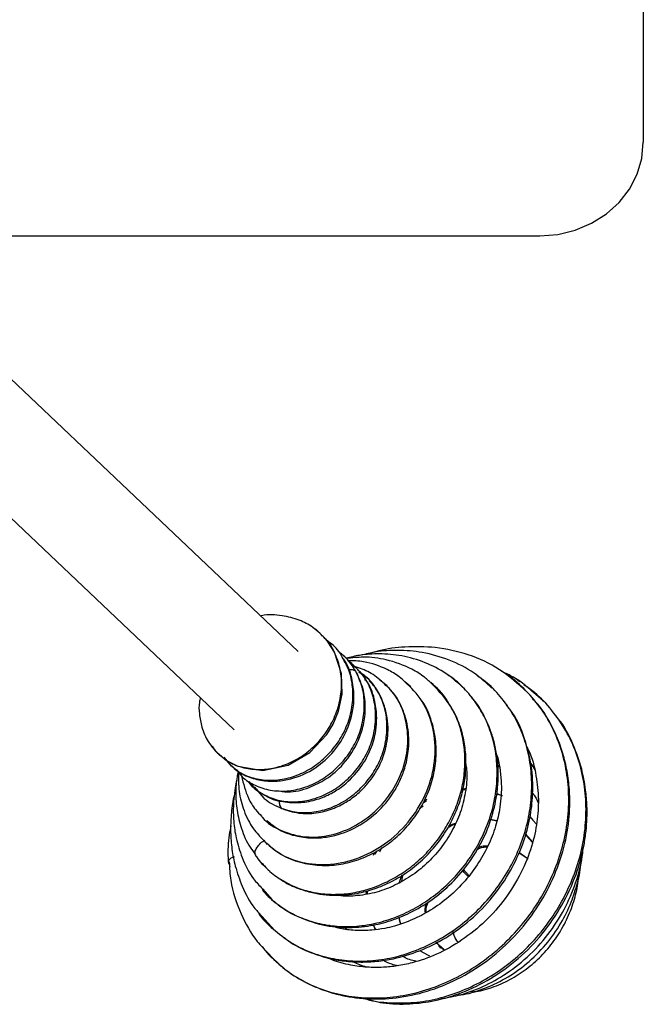
# Paper-space layout 'LEG' of a CAD drawing. Units: inches. Extents: x 3 to 128, y 6 to 68.
# Drawn here: x 125 to 128, y 23 to 28 of the extents above; entities that cross this region are included whole.
import ezdxf

# ---------------------------------------------------------------- set-up
doc = ezdxf.new("R2010")
doc.units = ezdxf.units.IN
doc.header["$MEASUREMENT"] = 0

psp = doc.layouts.new('LEG')

# ---------------------------------------------------------------- linework, layer by layer
at = {"color": 7, "linetype": 'Continuous', "lineweight": 25, "ltscale": 20}
for p, q in [((127.6729071, 27.9611421), (127.6729071, 27.0406117)), ((102.2004667, 26.5767526), (127.161096, 26.5767526)), ((125.9626371, 24.5181736), (124.3373925, 26.0604872)), ((123.9932135, 25.6978024), (125.6465611, 24.1288192)), ((126.1296588, 24.5516531), (126.1021897, 24.5748532)), ((126.2391861, 24.4467314), (126.2181104, 24.463382)), ((126.2452754, 24.4400282), (126.2344029, 24.4535167)), ((126.310778, 24.3810478), (126.2644214, 24.4153721)), ((126.4032793, 24.3483849), (126.383295, 24.3634796)), ((126.521399, 24.3427905), (126.4921742, 24.3680145)), ((127.0654249, 24.3462483), (127.0539842, 24.3583593)), ((127.1775901, 24.2730613), (127.1301023, 24.3124297)), ((125.5954953, 23.9935425), (125.6316357, 23.9496885)), ((126.9514305, 23.9543806), (126.9628086, 23.9481549)), ((125.6582971, 23.9319139), (125.6800145, 23.9057864)), ((125.6588815, 23.9298441), (125.6796662, 23.9055271)), ((125.7191945, 23.8736081), (125.7436322, 23.8433341)), ((125.7266417, 23.8595517), (125.7384687, 23.8509771)), ((125.7446351, 23.8465067), (125.7938766, 23.7907424)), ((126.7750558, 23.8332611), (126.7969781, 23.8331203)), ((126.9457628, 23.8125649), (126.9729656, 23.8050792)), ((126.5817119, 23.7687602), (126.5985574, 23.7789869)), ((125.8904281, 23.737381), (125.8811725, 23.7407613)), ((126.5827582, 23.7522669), (126.5644738, 23.7386564)), ((126.9157164, 23.6847235), (126.946737, 23.6780696)), ((127.1110858, 23.7009142), (127.1261365, 23.6826913)), ((127.1261365, 23.6826913), (127.1434, 23.6617887)), ((127.0878732, 23.6142058), (127.1236611, 23.5730528)), ((125.792289, 23.582085), (125.81036, 23.561559)), ((127.0941052, 23.6070392), (127.1044635, 23.598501)), ((126.345306, 23.5132757), (126.3550459, 23.532131)), ((126.3778492, 23.5459421), (126.3665086, 23.5234836)), ((127.0571158, 23.5238461), (127.0959608, 23.4947396)), ((125.6217762, 23.4640432), (125.6238754, 23.4510968)), ((125.7856795, 23.3427149), (125.8341589, 23.2878575)), ((126.3059597, 23.3328942), (126.3026831, 23.3138219)), ((126.3040651, 23.3140847), (126.3033133, 23.3321996)), ((125.7670857, 23.2246836), (125.8468543, 23.1362341)), ((126.6557136, 23.0696611), (126.649847, 23.0780187)), ((125.8134361, 23.0247218), (125.8596965, 22.9747912)), ((126.6157198, 23.0080102), (126.5801885, 23.0268971)), ((126.6854819, 23.0391712), (126.6582691, 23.0602358)), ((126.6703115, 23.0488628), (126.6636301, 23.058382))]:
    psp.add_line(p, q, dxfattribs=at)
at = {"color": 8, "linetype": 'Continuous', "lineweight": 25, "ltscale": 20}
for p, q in [((126.9517005, 23.9498492), (126.9632029, 23.9453941)), ((126.7803196, 23.8371084), (126.7970765, 23.840023)), ((126.9463443, 23.8156332), (126.972952, 23.8030047)), ((126.5883662, 23.7803796), (126.6018788, 23.7868997)), ((126.7103148, 23.6549611), (126.7425432, 23.668019)), ((126.9166001, 23.6870796), (126.947398, 23.6809572)), ((127.0924216, 23.6065429), (127.1232944, 23.5714043)), ((126.3368983, 23.5092278), (126.3412709, 23.5224569)), ((127.0563879, 23.5222739), (127.1031738, 23.4905379)), ((125.7548901, 23.5025093), (125.7592842, 23.4975673)), ((126.4630737, 23.3720608), (126.4788813, 23.4108085)), ((126.3020917, 23.3165851), (126.3024332, 23.3319685)), ((126.4716407, 23.1684018), (126.464052, 23.2019071)), ((126.686442, 23.0397074), (126.6452266, 23.0757166))]:
    psp.add_line(p, q, dxfattribs=at)
at = {"color": 7, "linetype": 'Continuous', "lineweight": 25, "ltscale": 20, "flags": 128}
for points in [[(127.161096, 26.5767526), (127.249971, 26.5837996), (127.3361458, 26.6047269), (127.4170016, 26.6388975), (127.4900818, 26.6852753), (127.553166, 26.7424489), (127.6043374, 26.8086816), (127.6420411, 26.8819624), (127.6651315, 26.9600633), (127.6729071, 27.0406117)], [(125.5652455, 24.0135276), (125.6079121, 23.9783879), (125.6642939, 23.9495031), (125.7883453, 23.9285312), (125.9128882, 23.9540169), (126.021783, 24.0171978), (126.1052583, 24.1061061), (126.136243, 24.1570774), (126.1634498, 24.2224184), (126.1812457, 24.3063519), (126.1786507, 24.4062671), (126.1437159, 24.5138816), (126.1105709, 24.5659371), (126.0821047, 24.5962182), (126.0821047, 24.5962182)]]:
    psp.add_lwpolyline(points, dxfattribs=at)
at = {"color": 7, "linetype": 'Continuous', "lineweight": 25, "ltscale": 20}
for points, knots in [([(126.0697645, 24.6081696), (126.0587262, 24.6181213), (126.0287599, 24.6451377), (125.9661483, 24.6770678), (125.8808612, 24.6976181), (125.8140049, 24.7034768), (125.7795281, 24.693465), (125.7782967, 24.6931074)], [0, 0, 0, 0, 0.143278576, 0.388967197, 0.670731128, 0.988239334, 1, 1, 1, 1]), ([(126.0812772, 24.5957829), (126.0688662, 24.6104243), (126.0561998, 24.6253671), (126.0390066, 24.6342666), (126.0386599, 24.6344461)], [0, 0, 0, 0, 0.979832466, 1, 1, 1, 1]), ([(126.1763151, 24.4987001), (126.1761327, 24.4990586), (126.1632989, 24.5242896), (126.1391016, 24.5500874), (126.1107004, 24.5679731), (126.1056927, 24.5711267)], [0, 0, 0, 0, 0.011733396, 0.825747295, 1, 1, 1, 1]), ([(127.0963974, 24.3181144), (127.0527609, 24.3570798), (126.9661808, 24.4343921), (126.8093457, 24.5058849), (126.650077, 24.5415605), (126.4998981, 24.5427149), (126.3981288, 24.5318006), (126.3488918, 24.5164982), (126.3417827, 24.5142888)], [0, 0, 0, 0, 0.21697159, 0.430498383, 0.637260157, 0.819189035, 0.973893381, 1, 1, 1, 1]), ([(125.6343571, 23.9505121), (125.6486507, 23.9382304), (125.6824462, 23.9091918), (125.7480732, 23.8843718), (125.8214283, 23.8726984), (125.9134074, 23.8788874), (126.0188479, 23.9159926), (126.1220855, 23.9958668), (126.1971414, 24.0996343), (126.2338549, 24.204147), (126.2427401, 24.3020528), (126.2300171, 24.3892216), (126.2094412, 24.4553119), (126.1852659, 24.4836562), (126.1820979, 24.4873705)], [0, 0, 0, 0, 0.056822186, 0.134349342, 0.207270631, 0.275577917, 0.399250537, 0.514840794, 0.624690085, 0.738917846, 0.810516499, 0.892849503, 0.98595881, 1, 1, 1, 1]), ([(126.2484394, 24.4196934), (126.2339027, 24.4437685), (126.2129892, 24.4784047), (126.1808948, 24.502114), (126.1711088, 24.5093432)], [0, 0, 0, 0, 0.695086661, 1, 1, 1, 1]), ([(126.2444668, 24.4248243), (126.2348222, 24.4408896), (126.2153396, 24.4733425), (126.1866912, 24.4978165), (126.1722248, 24.5101751)], [0, 0, 0, 0, 0.49503382, 1, 1, 1, 1]), ([(126.7871867, 24.3323163), (126.7580918, 24.3587107), (126.6992579, 24.4120838), (126.5924645, 24.4658835), (126.4806648, 24.4986341), (126.3706908, 24.5084222), (126.2777525, 24.5025776), (126.2233376, 24.4894957), (126.2012275, 24.4841802)], [0, 0, 0, 0, 0.186367582, 0.376860705, 0.569831343, 0.744808041, 0.896309105, 1, 1, 1, 1]), ([(126.6292435, 24.3549801), (126.6161217, 24.3671206), (126.5847429, 24.3961527), (126.5098301, 24.4417175), (126.4078987, 24.478799), (126.2967624, 24.4935866), (126.2300657, 24.4858924), (126.2023172, 24.4826913)], [0, 0, 0, 0, 0.117792732, 0.281684244, 0.574686407, 0.823052718, 1, 1, 1, 1]), ([(126.9229796, 24.3367221), (126.8944911, 24.3624026), (126.8304946, 24.4200913), (126.7134895, 24.4787172), (126.5852976, 24.5154682), (126.4613706, 24.5256902), (126.3588785, 24.5204675), (126.2989422, 24.505142), (126.2753591, 24.4991119)], [0, 0, 0, 0, 0.164386974, 0.369278713, 0.570242091, 0.744885367, 0.899620149, 1, 1, 1, 1]), ([(126.2389229, 24.4460626), (126.2322402, 24.4540382), (126.2236105, 24.4643376), (126.2117751, 24.4705818), (126.2091048, 24.4719906)], [0, 0, 0, 0, 0.774383857, 1, 1, 1, 1]), ([(126.4921742, 24.3680145), (126.483057, 24.3763164), (126.4567465, 24.4002741), (126.389777, 24.437609), (126.3042754, 24.4690655), (126.2364946, 24.4715488), (126.2106335, 24.4724963)], [0, 0, 0, 0, 0.121852704, 0.351644491, 0.752626073, 1, 1, 1, 1]), ([(126.383295, 24.3634796), (126.3620262, 24.3819895), (126.3207903, 24.4178763), (126.2685083, 24.4345428), (126.2431926, 24.442613)], [0, 0, 0, 0, 0.515785135, 1, 1, 1, 1]), ([(125.854582, 23.829855), (125.8737196, 23.8262896), (125.9268003, 23.8164006), (126.0136286, 23.8393389), (126.1079141, 23.8855687), (126.1967943, 23.9627693), (126.2579242, 24.0587468), (126.2894506, 24.1553237), (126.2988698, 24.2393745), (126.2903944, 24.3288673), (126.2659693, 24.3834479), (126.2533387, 24.4116726)], [0, 0, 0, 0, 0.072055021, 0.199854119, 0.308451217, 0.437648961, 0.595280951, 0.685358278, 0.782790342, 0.887676906, 1, 1, 1, 1]), ([(127.0607644, 24.3679641), (127.0525712, 24.3743374), (127.028033, 24.3934252), (126.9990141, 24.4058752), (126.9796845, 24.4141682)], [0, 0, 0, 0, 0.3338978954, 1, 1, 1, 1]), ([(127.1301023, 24.3124297), (127.1066203, 24.3342278), (127.0637482, 24.3740256), (127.0108515, 24.3988221), (126.9869276, 24.410037)], [0, 0, 0, 0, 0.547723943, 1, 1, 1, 1]), ([(125.8002861, 23.8061598), (125.802995, 23.8041336), (125.8304869, 23.7835712), (125.8956862, 23.7700351), (125.9835485, 23.7666354), (126.0642309, 23.7850952), (126.1324614, 23.8157435), (126.2041185, 23.8642475), (126.2723989, 23.9355798), (126.3169496, 24.0162976), (126.338503, 24.0799023), (126.3494668, 24.1315703), (126.3544656, 24.1959108), (126.3439554, 24.276405), (126.3245491, 24.3437295), (126.2984925, 24.3743287), (126.2936452, 24.3800211)], [0, 0, 0, 0, 0.011054188, 0.112183643, 0.204024319, 0.286675519, 0.360201278, 0.424816497, 0.538799514, 0.640999564, 0.687799256, 0.733869492, 0.795631175, 0.876621561, 0.97704755, 1, 1, 1, 1]), ([(125.8899356, 23.7361443), (125.918568, 23.7276789), (125.973652, 23.711393), (126.0609179, 23.7165688), (126.1399433, 23.7386082), (126.2082092, 23.7740127), (126.2643272, 23.8165959), (126.3193888, 23.8738347), (126.3661442, 23.9456716), (126.4012055, 24.0401456), (126.4115086, 24.1273723), (126.4030888, 24.2080658), (126.3826645, 24.2749728), (126.3538024, 24.3328956), (126.3255904, 24.3620734), (126.3148384, 24.3731936)], [0, 0, 0, 0, 0.095294675, 0.183331009, 0.264093343, 0.337676253, 0.404114242, 0.463445521, 0.560837893, 0.642525404, 0.747055384, 0.80925861, 0.87809883, 0.95354165, 1, 1, 1, 1]), ([(126.2804418, 22.8019424), (126.2879104, 22.7994338), (126.3311728, 22.7849023), (126.417311, 22.7757601), (126.5360028, 22.7758537), (126.6570299, 22.7963659), (126.7766484, 22.8352351), (126.8923804, 22.891553), (127.0015425, 22.964028), (127.1013897, 23.0516128), (127.1892519, 23.152609), (127.2634963, 23.2643326), (127.3224164, 23.3843657), (127.3641765, 23.5102654), (127.387204, 23.6392334), (127.3915611, 23.7682776), (127.3771349, 23.8946046), (127.3436687, 24.0152606), (127.2914452, 24.1274617), (127.2214521, 24.2279626), (127.1509652, 24.3045759), (127.0992211, 24.3404871), (127.0810265, 24.3531145)], [0, 0, 0, 0, 0.010851494, 0.062858308, 0.114992976, 0.167249877, 0.219693581, 0.272320697, 0.325080014, 0.377958863, 0.431021617, 0.484272429, 0.53765961, 0.591164818, 0.644850545, 0.698728464, 0.752747867, 0.806883741, 0.861196069, 0.915704348, 0.970359343, 1, 1, 1, 1]), ([(126.7054574, 24.2660718), (126.7033357, 24.2699409), (126.6822618, 24.3083708), (126.6497656, 24.3380468), (126.620541, 24.3647351)], [0, 0, 0, 0, 0.100678496, 1, 1, 1, 1]), ([(125.8081376, 23.6807859), (125.8276194, 23.6645507), (125.8717193, 23.6277999), (125.9540801, 23.6010576), (126.0371423, 23.5913189), (126.1323194, 23.5996852), (126.2411559, 23.6354065), (126.3538342, 23.7135152), (126.4264411, 23.8002335), (126.4688704, 23.8774236), (126.494682, 23.9448737), (126.5126112, 24.0298425), (126.5123607, 24.1152139), (126.4963132, 24.191931), (126.4716624, 24.2536045), (126.4459828, 24.3005962), (126.4246578, 24.3226918), (126.4198001, 24.3277251)], [0, 0, 0, 0, 0.063892408, 0.144629661, 0.212754751, 0.26948194, 0.375795447, 0.478517293, 0.578168073, 0.627000096, 0.676724802, 0.741455365, 0.824404836, 0.872772389, 0.925692311, 0.983072958, 1, 1, 1, 1]), ([(125.8450165, 23.2804128), (125.85151, 23.2744983), (125.8774574, 23.2508646), (125.949725, 23.2073301), (126.0618655, 23.1633688), (126.19507, 23.146423), (126.3157095, 23.1554354), (126.4223589, 23.1823087), (126.5231908, 23.2236307), (126.6258233, 23.2841394), (126.7271474, 23.3691303), (126.8159168, 23.4746598), (126.884829, 23.5918548), (126.9305686, 23.7135782), (126.9508996, 23.8214105), (126.9552783, 23.9111732), (126.950958, 23.9842487), (126.9390247, 24.0537737), (126.9181721, 24.1258564), (126.8838356, 24.2021829), (126.8489229, 24.2633866), (126.8199449, 24.2933929), (126.8137573, 24.2998001)], [0, 0, 0, 0, 0.014130578, 0.056464452, 0.135395443, 0.206668597, 0.268688299, 0.321454315, 0.37191991, 0.429608163, 0.494426399, 0.560966818, 0.625477732, 0.687950392, 0.747711253, 0.785417826, 0.82137169, 0.857620991, 0.892593083, 0.93546668, 0.986220463, 1, 1, 1, 1]), ([(125.4789172, 24.2879085), (125.4769791, 24.2807431), (125.4699584, 24.254788), (125.473122, 24.2053636), (125.4845508, 24.1385934), (125.5159718, 24.0651189), (125.5547488, 24.0246391), (125.5754838, 24.0029936)], [0, 0, 0, 0, 0.067486354, 0.24445797, 0.45859897, 0.710500411, 1, 1, 1, 1]), ([(125.8014664, 23.5726246), (125.8257671, 23.5515558), (125.8766467, 23.5074428), (125.9706223, 23.4714848), (126.067441, 23.4553454), (126.1618526, 23.4594403), (126.2530836, 23.4811812), (126.3394806, 23.5183708), (126.4190695, 23.5693062), (126.4895591, 23.63295), (126.5493684, 23.7072841), (126.597078, 23.7903748), (126.6305824, 23.8806487), (126.6476877, 23.9756239), (126.6481116, 24.0740928), (126.6256572, 24.1740926), (126.5993685, 24.2461107), (126.572601, 24.2769795), (126.5703081, 24.2796237)], [0, 0, 0, 0, 0.069833972, 0.146215429, 0.215849061, 0.281203298, 0.345249194, 0.408068194, 0.469792764, 0.531331468, 0.592945383, 0.654665267, 0.71718529, 0.780959918, 0.84599377, 0.915101248, 0.99272769, 1, 1, 1, 1]), ([(125.8345624, 23.0001572), (125.8621265, 22.9748996), (125.917651, 22.9240213), (126.0112267, 22.8708558), (126.0999112, 22.8346346), (126.2002291, 22.8075607), (126.3206279, 22.792866), (126.4693161, 22.8009514), (126.6220868, 22.8364206), (126.7722464, 22.9009123), (126.9134524, 22.9918941), (127.0402513, 23.1062537), (127.1465157, 23.2405586), (127.2281858, 23.3888534), (127.2832302, 23.5441258), (127.3071096, 23.6826045), (127.3100608, 23.79797), (127.3022345, 23.8914892), (127.2849785, 23.9795833), (127.2571977, 24.0695021), (127.213622, 24.1633182), (127.1686078, 24.2387974), (127.1318559, 24.2762648), (127.1231968, 24.2850925)], [0, 0, 0, 0, 0.045645181, 0.091946657, 0.130684713, 0.16195341, 0.217772497, 0.275570641, 0.33515948, 0.395515369, 0.456425351, 0.517829205, 0.579016177, 0.639654853, 0.699739654, 0.757880204, 0.794555975, 0.829558375, 0.864750064, 0.898045482, 0.938287584, 0.985459917, 1, 1, 1, 1]), ([(125.8756515, 23.3899551), (125.8773584, 23.3885985), (125.9008918, 23.3698935), (125.9515873, 23.3477806), (126.0206745, 23.3244479), (126.0864641, 23.3127924), (126.1458897, 23.3091118), (126.2024736, 23.3115562), (126.2658101, 23.3201698), (126.3413324, 23.3400291), (126.4272059, 23.3765884), (126.511405, 23.4277972), (126.5904146, 23.49332), (126.660177, 23.5722094), (126.7158935, 23.6586884), (126.7552881, 23.7449925), (126.7770976, 23.8169566), (126.7890235, 23.8792156), (126.7955609, 23.9436435), (126.7941798, 24.019103), (126.780196, 24.1038069), (126.7536245, 24.1883423), (126.7215318, 24.2401319), (126.7054574, 24.2660718)], [0, 0, 0, 0, 0.00436088, 0.06012728, 0.108046556, 0.148210186, 0.189800913, 0.222784374, 0.256922543, 0.310749674, 0.367736678, 0.426787452, 0.487351903, 0.54946189, 0.611936708, 0.668194245, 0.717329129, 0.746238669, 0.782734865, 0.834800132, 0.884045505, 0.941921611, 1, 1, 1, 1]), ([(125.8944323, 23.1012973), (125.90104, 23.0956435), (125.9369962, 23.064878), (126.010995, 23.0305719), (126.1046973, 22.9987395), (126.191392, 22.9832157), (126.2719131, 22.9779964), (126.3533544, 22.9817444), (126.4509946, 22.9968595), (126.5672656, 23.0323395), (126.6970325, 23.0970686), (126.8206674, 23.1867613), (126.9300136, 23.2996462), (127.0159573, 23.4263919), (127.0751162, 23.5538794), (127.1107667, 23.6762642), (127.1276639, 23.8021182), (127.1242882, 23.9414247), (127.0877913, 24.0891123), (127.0428002, 24.1981258), (127.0001412, 24.2454241), (126.9942599, 24.251945)], [0, 0, 0, 0, 0.012958515, 0.070513873, 0.118917666, 0.158278876, 0.19772777, 0.234933617, 0.273914907, 0.335671911, 0.400607013, 0.467494304, 0.53629111, 0.6049031, 0.666396322, 0.720295062, 0.773728739, 0.837134467, 0.910058109, 0.987599934, 1, 1, 1, 1]), ([(126.279631, 22.8020421), (126.3138101, 22.7925288), (126.3897192, 22.7714005), (126.512535, 22.7692517), (126.6443555, 22.7856567), (126.7797576, 22.8263888), (126.9204234, 22.8951797), (127.0562522, 22.9929756), (127.176026, 23.1164304), (127.273012, 23.2580609), (127.3423662, 23.4078923), (127.3762948, 23.5332356), (127.3898446, 23.626746), (127.3944295, 23.6914407), (127.3944612, 23.7599669), (127.3877852, 23.8416902), (127.3684407, 23.9441299), (127.3246159, 24.0631032), (127.2802082, 24.153859), (127.2416299, 24.195531), (127.2367944, 24.2007543)], [0, 0, 0, 0, 0.053034901, 0.117786648, 0.176558555, 0.241387777, 0.312983026, 0.38827868, 0.463661496, 0.539251651, 0.613986779, 0.682177431, 0.713515707, 0.742975062, 0.771405273, 0.808560264, 0.857233866, 0.917538645, 0.989664124, 1, 1, 1, 1]), ([(125.536423, 24.0494254), (125.5432861, 24.0377431), (125.5520424, 24.0228384), (125.5658085, 24.01296), (125.5687848, 24.0108243)], [0, 0, 0, 0, 0.78379689, 1, 1, 1, 1]), ([(127.0936134, 24.0472101), (127.0968271, 24.041696), (127.1218166, 23.9988174), (127.1425071, 23.9082538), (127.1562257, 23.7883805), (127.1486463, 23.6700405), (127.1212987, 23.547404), (127.0694594, 23.4183247), (126.9923907, 23.2920426), (126.8925413, 23.1788018), (126.77643, 23.0853027), (126.6530385, 23.016228), (126.543621, 22.9776626), (126.4552669, 22.9595122), (126.3801811, 22.9517758), (126.3029644, 22.9519467), (126.2177758, 22.9640843), (126.1543965, 22.9785025), (126.1218649, 22.9952831), (126.1173018, 22.9976369)], [0, 0, 0, 0, 0.011502131, 0.089441349, 0.15672394, 0.218079235, 0.285962521, 0.361087778, 0.440134455, 0.519332604, 0.598731403, 0.677092917, 0.748450698, 0.791679463, 0.831379804, 0.879870656, 0.929349305, 0.990090104, 1, 1, 1, 1]), ([(126.9454817, 24.0082019), (126.9466701, 24.0050269), (126.955792, 23.9806561), (126.9638595, 23.9317155), (126.970363, 23.8671142), (126.9693805, 23.8048506), (126.9619936, 23.7342578), (126.9425749, 23.6494881), (126.9050137, 23.5530384), (126.8514697, 23.4581853), (126.7825202, 23.3689607), (126.6999061, 23.2904906), (126.6104966, 23.2283416), (126.5228376, 23.1843444), (126.4503848, 23.159156), (126.3866029, 23.1441821), (126.3211182, 23.1350392), (126.2466263, 23.1344174), (126.1746599, 23.1424783), (126.1333449, 23.1558272), (126.1152379, 23.1616775)], [0, 0, 0, 0, 0.007607391, 0.058392283, 0.107531078, 0.147584348, 0.189383787, 0.255363922, 0.325260312, 0.397648644, 0.472135255, 0.548737262, 0.624431469, 0.691844503, 0.750539983, 0.785808846, 0.832699945, 0.896067848, 0.954450091, 1, 1, 1, 1]), ([(126.7931941, 23.9617467), (126.7949048, 23.9521652), (126.8023478, 23.9104768), (126.7952166, 23.8319536), (126.7733225, 23.7323905), (126.7325909, 23.6376168), (126.6775416, 23.5507115), (126.6098277, 23.4735405), (126.5313347, 23.4087458), (126.4447357, 23.3583781), (126.3522799, 23.3228054), (126.2574337, 23.3060793), (126.1889248, 23.3028645), (126.1559576, 23.310309), (126.1523984, 23.3111127)], [0, 0, 0, 0, 0.029334713, 0.1276335133, 0.2243168144, 0.3193931234, 0.4135089259, 0.507647597, 0.6017509358, 0.6960851385, 0.7918162099, 0.889080083, 0.9880249709, 1, 1, 1, 1]), ([(127.1122512, 23.9664939), (127.1129183, 23.9657954), (127.1226611, 23.9555945), (127.1295219, 23.9428861), (127.1359129, 23.9310479)], [0, 0, 0, 0, 0.0684751841, 1, 1, 1, 1]), ([(125.6651423, 23.9225191), (125.6633759, 23.9140532), (125.6561272, 23.8793119), (125.6527902, 23.8148864), (125.6579378, 23.7277229), (125.6813484, 23.6362866), (125.7125246, 23.5612229), (125.7430594, 23.5234167), (125.7526098, 23.511592)], [0, 0, 0, 0, 0.0566286145, 0.2323863282, 0.4299532169, 0.6492209451, 0.8902863326, 1, 1, 1, 1]), ([(125.6670718, 23.9202616), (125.6669537, 23.8881852), (125.6667106, 23.8221772), (125.6925297, 23.7273691), (125.7329811, 23.6436114), (125.7744297, 23.6006124), (125.792289, 23.582085)], [0, 0, 0, 0, 0.252070127, 0.518718828, 0.792626103, 1, 1, 1, 1]), ([(125.6827494, 23.9002213), (125.6919809, 23.8626649), (125.7066582, 23.8029536), (125.7459935, 23.7384448), (125.7719409, 23.7122249), (125.782369, 23.7016874)], [0, 0, 0, 0, 0.503448476, 0.80043976, 1, 1, 1, 1]), ([(125.6589469, 23.8806926), (125.6561226, 23.8677962), (125.6493474, 23.8368597), (125.6438531, 23.7887733), (125.6410467, 23.7332378), (125.6433444, 23.6682854), (125.6550074, 23.5868942), (125.6855838, 23.4902803), (125.7281053, 23.4032504), (125.7705852, 23.3585856), (125.7856795, 23.3427149)], [0, 0, 0, 0, 0.065684499, 0.157567002, 0.243857237, 0.349027667, 0.490557187, 0.668265782, 0.882125116, 1, 1, 1, 1]), ([(125.646383, 23.8043658), (125.6457037, 23.8021157), (125.6361311, 23.7704065), (125.6309211, 23.7093061), (125.6266834, 23.622559), (125.6337184, 23.5377819), (125.6512481, 23.4467391), (125.6872914, 23.3472546), (125.7261155, 23.2685228), (125.7608635, 23.2313416), (125.7670857, 23.2246836)], [0, 0, 0, 0, 0.01086559, 0.153123038, 0.288938767, 0.427202053, 0.566651675, 0.742245414, 0.953844607, 1, 1, 1, 1]), ([(127.1232235, 23.816153), (127.1261699, 23.8130534), (127.1387234, 23.7998475), (127.1462265, 23.7821933), (127.1519686, 23.7686828)], [0, 0, 0, 0, 0.234711675, 1, 1, 1, 1]), ([(125.8811725, 23.7407613), (125.8781889, 23.7453673), (125.872222, 23.7545789), (125.8698756, 23.7710047), (125.8718807, 23.7810992), (125.8720265, 23.7818333)], [0, 0, 0, 0, 0.481151688, 0.962266006, 1, 1, 1, 1]), ([(126.7041776, 23.6454396), (126.7141287, 23.6510538), (126.7257333, 23.657601), (126.7380711, 23.6611359), (126.7398291, 23.6616396)], [0, 0, 0, 0, 0.857510065, 1, 1, 1, 1]), ([(125.6295449, 23.6533982), (125.6268167, 23.6388789), (125.616827, 23.5857137), (125.612937, 23.5252566), (125.6171648, 23.4811276), (125.6177941, 23.4745597)], [0, 0, 0, 0, 0.242301451, 0.887227407, 1, 1, 1, 1]), ([(126.6717649, 22.7980176), (126.7047489, 22.803778), (126.774484, 22.8159566), (126.8835876, 22.8577983), (126.9999201, 22.9224408), (127.114384, 23.0137907), (127.2145295, 23.1273634), (127.2925413, 23.2539123), (127.345417, 23.3854385), (127.3703212, 23.4835427), (127.3743877, 23.5358239), (127.3750551, 23.5444051)], [0, 0, 0, 0, 0.095426313, 0.201751305, 0.323094247, 0.458434418, 0.59407307, 0.726039234, 0.854213388, 0.976071347, 1, 1, 1, 1]), ([(126.8475463, 23.5359877), (126.8580909, 23.5409576), (126.8753458, 23.5490903), (126.8933666, 23.5498226), (126.9003747, 23.5501074)], [0, 0, 0, 0, 0.611111707, 1, 1, 1, 1]), ([(125.6462137, 23.5001134), (125.6442651, 23.4995285), (125.6336284, 23.4963356), (125.6216658, 23.4875195), (125.6140809, 23.4752488), (125.619211, 23.4677785), (125.6217762, 23.4640432)], [0, 0, 0, 0, 0.0695517978, 0.3796661677, 0.6898220599, 1, 1, 1, 1]), ([(125.6220411, 23.4751557), (125.6233526, 23.4445304), (125.6272231, 23.3541466), (125.6756343, 23.2203316), (125.739903, 23.0991959), (125.7952571, 23.0431334), (125.8134361, 23.0247218)], [0, 0, 0, 0, 0.177451471, 0.523708841, 0.843580101, 1, 1, 1, 1]), ([(125.7525421, 23.5078338), (125.7560816, 23.5022417), (125.7750628, 23.4722522), (125.8014275, 23.4484508), (125.822876, 23.4290877)], [0, 0, 0, 0, 0.18647193, 1, 1, 1, 1]), ([(126.7591305, 22.8160961), (126.7622181, 22.8163564), (126.8022713, 22.8197323), (126.8811068, 22.8448345), (126.9918941, 22.8950392), (127.0975677, 22.9696129), (127.1914492, 23.0624052), (127.2651845, 23.1666972), (127.3165772, 23.271057), (127.3480161, 23.372823), (127.3643207, 23.4426842), (127.3644336, 23.4793428), (127.3644416, 23.481934)], [0, 0, 0, 0, 0.0102178198, 0.1325487962, 0.2604202925, 0.3925580599, 0.5289358242, 0.6616322178, 0.779765458, 0.8831855369, 0.9917429974, 1, 1, 1, 1]), ([(126.4769758, 23.3801849), (126.4781513, 23.3920273), (126.4793419, 23.404022), (126.485749, 23.4148992), (126.4858303, 23.4150372)], [0, 0, 0, 0, 0.987312849, 1, 1, 1, 1]), ([(126.8051882, 23.4028464), (126.8027711, 23.4053616), (126.7952298, 23.4132086), (126.7846584, 23.4246239), (126.777585, 23.4325165), (126.7763698, 23.4338725)], [0, 0, 0, 0, 0.280932262, 0.876459483, 1, 1, 1, 1]), ([(126.7806326, 23.4389318), (126.781001, 23.4385336), (126.7870279, 23.4320205), (126.7973694, 23.4204407), (126.8054426, 23.4111121), (126.8086856, 23.4073648)], [0, 0, 0, 0, 0.037499876, 0.61337093, 1, 1, 1, 1]), ([(126.8222518, 22.8313211), (126.836877, 22.8329882), (126.8823266, 22.8381688), (126.9574088, 22.8645688), (127.0437695, 22.908193), (127.1230847, 22.9655864), (127.1935173, 23.0341532), (127.2529265, 23.1128557), (127.3001979, 23.198974), (127.3330162, 23.2885677), (127.3489959, 23.3584857), (127.3518338, 23.3971925), (127.352496, 23.4062244)], [0, 0, 0, 0, 0.055329527, 0.171943216, 0.287635309, 0.40236229, 0.516630464, 0.631021213, 0.745684558, 0.859459174, 0.967205992, 1, 1, 1, 1]), ([(126.5982209, 23.2246766), (126.5977933, 23.2269222), (126.5947096, 23.2431166), (126.6016827, 23.2613511), (126.6076889, 23.2770571)], [0, 0, 0, 0, 0.1386627, 1, 1, 1, 1]), ([(126.4725851, 23.1687304), (126.4713214, 23.171334), (126.466507, 23.181253), (126.4652291, 23.1931956), (126.4642866, 23.2020034)], [0, 0, 0, 0, 0.262492683, 1, 1, 1, 1]), ([(126.2060346, 23.1381055), (126.2045418, 23.1396582), (126.2010897, 23.1432488), (126.1993243, 23.1481959), (126.1983223, 23.1510038)], [0, 0, 0, 0, 0.432412269, 1, 1, 1, 1]), ([(126.3484781, 23.1400145), (126.3476756, 23.1409813), (126.3422398, 23.1475304), (126.3396133, 23.15624), (126.3373745, 23.163664)], [0, 0, 0, 0, 0.147617777, 1, 1, 1, 1]), ([(126.7564789, 23.0765015), (126.754652, 23.0786098), (126.7443523, 23.0904961), (126.735099, 23.1077865), (126.7336097, 23.1258868), (126.73338, 23.1286779)], [0, 0, 0, 0, 0.154238882, 0.869581548, 1, 1, 1, 1]), ([(125.784148, 23.0563345), (125.7939906, 23.042437), (125.8087008, 23.0216665), (125.8281888, 23.0055843), (125.8346374, 23.0002628)], [0, 0, 0, 0, 0.6690996008, 1, 1, 1, 1]), ([(126.5801885, 23.0268971), (126.5797451, 23.0271277), (126.5748785, 23.0296591), (126.571034, 23.0335038), (126.5675398, 23.0369982)], [0, 0, 0, 0, 0.091114233, 1, 1, 1, 1]), ([(126.3021718, 22.9541994), (126.2796093, 22.9614634), (126.2558693, 22.9691064), (126.2352655, 22.9813908), (126.2342437, 22.982)], [0, 0, 0, 0, 0.950405571, 1, 1, 1, 1]), ([(126.4577774, 22.9613484), (126.4472297, 22.9632255), (126.4203294, 22.9680127), (126.3971309, 22.9803751), (126.3830285, 22.9878901)], [0, 0, 0, 0, 0.3921033667, 1, 1, 1, 1]), ([(126.5479448, 22.9829375), (126.5255372, 22.9880414), (126.500462, 22.993753), (126.4818026, 23.0081144), (126.4798176, 23.0096423)], [0, 0, 0, 0, 0.8936158417, 1, 1, 1, 1])]:
    psp.add_open_spline(points, degree=3, knots=knots, dxfattribs=at)
at = {"color": 8, "linetype": 'Continuous', "lineweight": 25, "ltscale": 20}
for points, knots in [([(125.5687848, 24.0108243), (125.585573, 23.9964623), (125.6219226, 23.9653656), (125.6932201, 23.9390006), (125.7742438, 23.929568), (125.8587334, 23.9411373), (125.9413584, 23.9725875), (126.0175973, 24.0224181), (126.0829917, 24.088004), (126.1339458, 24.1657336), (126.167317, 24.2515198), (126.1813522, 24.3405681), (126.1751288, 24.4284097), (126.1479758, 24.5089938), (126.1154074, 24.5661735), (126.0879084, 24.5900301), (126.0812772, 24.5957829)], [0, 0, 0, 0, 0.065124142, 0.141006405, 0.216917554, 0.292799183, 0.368710287, 0.444592272, 0.520502762, 0.596385815, 0.672295792, 0.748180096, 0.824087719, 0.89997553, 0.975880048, 1, 1, 1, 1]), ([(125.6285816, 23.9559857), (125.636418, 23.9479835), (125.6622326, 23.9216228), (125.7209011, 23.8945973), (125.7991748, 23.8771293), (125.8831798, 23.8811017), (125.9669985, 23.9051138), (126.0461935, 23.9483179), (126.1161299, 24.0083459), (126.1729333, 24.0819641), (126.213144, 24.165237), (126.2347698, 24.2536979), (126.2357448, 24.3422328), (126.2179809, 24.4269141), (126.1901375, 24.4748854), (126.1763151, 24.4987001)], [0, 0, 0, 0, 0.035085215, 0.115577271, 0.196098641, 0.276589458, 0.357111283, 0.43760223, 0.518123731, 0.598615503, 0.679135835, 0.759629315, 0.840147586, 0.920643645, 1, 1, 1, 1]), ([(125.7176387, 23.8708719), (125.7190628, 23.8687468), (125.7348562, 23.8451809), (125.7803601, 23.8135349), (125.8514172, 23.7811019), (125.9323622, 23.7695879), (126.0165454, 23.7785008), (126.0997492, 23.807348), (126.176968, 23.8550992), (126.2441068, 23.9187126), (126.2969209, 23.9952163), (126.3328805, 24.0801569), (126.3492482, 24.1690828), (126.3458113, 24.2573341), (126.3212687, 24.3392277), (126.2854023, 24.4043996), (126.2518623, 24.434464), (126.2389229, 24.4460626)], [0, 0, 0, 0, 0.007219127, 0.080056056, 0.152912419, 0.225752618, 0.29860628, 0.371449664, 0.444300043, 0.517147254, 0.589993673, 0.662844034, 0.735687374, 0.808541597, 0.881381269, 0.954237998, 1, 1, 1, 1]), ([(125.6796662, 23.9055271), (125.6818843, 23.9028525), (125.7005054, 23.8803989), (125.7499838, 23.8528572), (125.8248174, 23.8276822), (125.9076596, 23.823855), (125.9919816, 23.84045), (126.0735379, 23.8765411), (126.1473755, 23.9306955), (126.2096414, 23.9995384), (126.2562952, 24.0797554), (126.2852723, 24.1667959), (126.2938379, 24.2558189), (126.2836152, 24.343021), (126.2601635, 24.3941387), (126.2484395, 24.4196934)], [0, 0, 0, 0, 0.0111418118, 0.0935380877, 0.1759527695, 0.2583523742, 0.3407636898, 0.4231668601, 0.5055742922, 0.5879823066, 0.6703852918, 0.7527965862, 0.8351976059, 0.9176123947, 1, 1, 1, 1]), ([(125.7673026, 23.2205805), (125.7674117, 23.2204115), (125.7869334, 23.1901819), (125.8392465, 23.1407397), (125.9230746, 23.0753821), (126.0193871, 23.0272816), (126.123647, 22.995998), (126.2337004, 22.982), (126.3468536, 22.9853173), (126.4605979, 23.0062618), (126.5721835, 23.04467), (126.6791342, 23.0989303), (126.7791128, 23.1676867), (126.8697251, 23.249636), (126.9485571, 23.3431763), (127.0142961, 23.4456963), (127.0656492, 23.5548503), (127.1012702, 23.6683025), (127.1198356, 23.7835224), (127.1216132, 23.8978277), (127.106831, 24.0087852), (127.0755971, 24.1138571), (127.0283204, 24.2107121), (126.9658681, 24.2963986), (126.9071903, 24.3584117), (126.8659298, 24.3861715), (126.8538841, 24.3942758)], [0, 0, 0, 0, 0.000259199, 0.046359918, 0.092310862, 0.138086444, 0.183735745, 0.22927933, 0.274677734, 0.319901735, 0.364995195, 0.40998477, 0.454833957, 0.499510093, 0.544051541, 0.588490337, 0.632793487, 0.676926003, 0.720919053, 0.764810551, 0.808570734, 0.852162832, 0.895611454, 0.938958787, 0.982179469, 1, 1, 1, 1]), ([(125.7842809, 23.3390154), (125.7863605, 23.3362254), (125.807095, 23.3084066), (125.8579771, 23.2659766), (125.9361593, 23.2148943), (126.02411, 23.1794003), (126.1178888, 23.1583789), (126.215768, 23.1525914), (126.3154481, 23.1625089), (126.4145588, 23.1879621), (126.5108499, 23.227756), (126.6021892, 23.280927), (126.6863349, 23.3466078), (126.7612006, 23.4233656), (126.8254662, 23.5090212), (126.8777909, 23.6016363), (126.9167168, 23.6992835), (126.9410955, 23.7997506), (126.9509926, 23.9006761), (126.9463252, 23.9998676), (126.9269552, 24.0951323), (126.8929311, 24.1840516), (126.8459512, 24.2653615), (126.786073, 24.3358022), (126.7381231, 24.381288), (126.7080314, 24.3988588), (126.7045753, 24.4008769)], [0, 0, 0, 0, 0.00518598, 0.051708462, 0.098048279, 0.144261972, 0.190354952, 0.236283133, 0.282028126, 0.327643654, 0.373141267, 0.418479112, 0.463633922, 0.508655508, 0.55356157, 0.598312625, 0.64288157, 0.687313364, 0.731631495, 0.775800033, 0.819787106, 0.863633465, 0.907368077, 0.950957197, 0.994367369, 1, 1, 1, 1]), ([(125.8346374, 23.0002628), (125.8578863, 22.9785138), (125.9103986, 22.9293892), (126.0080413, 22.8722492), (126.1218242, 22.8275303), (126.2440603, 22.8033043), (126.370999, 22.7986998), (126.4998722, 22.8137057), (126.6277241, 22.848167), (126.7514514, 22.9019069), (126.8683382, 22.9729195), (126.975889, 23.0593741), (127.0716025, 23.1594793), (127.1527733, 23.2713635), (127.2180467, 23.392029), (127.2662808, 23.5186739), (127.2962986, 23.648548), (127.3067115, 23.7787492), (127.2979091, 23.9062788), (127.270539, 24.0284731), (127.2250476, 24.1425207), (127.1621744, 24.2460373), (127.0825463, 24.3350047), (127.0179504, 24.3929926), (126.9772488, 24.4156374), (126.9714559, 24.4188603)], [0, 0, 0, 0, 0.037214025, 0.084055498, 0.130725946, 0.177261835, 0.223700164, 0.270007598, 0.316146783, 0.362148005, 0.408052405, 0.453830787, 0.499443166, 0.544913025, 0.590287134, 0.635539194, 0.680628257, 0.725571306, 0.770417402, 0.815146158, 0.859715112, 0.904134501, 0.948455859, 0.992663846, 1, 1, 1, 1]), ([(125.8811486, 23.7407085), (125.9064515, 23.7329171), (125.9570652, 23.7173319), (126.0410874, 23.7196537), (126.1250914, 23.7407383), (126.2051142, 23.7818058), (126.2765696, 23.8396867), (126.3351039, 23.9118897), (126.3777935, 23.9940985), (126.4016297, 24.0821632), (126.4056905, 24.171082), (126.3893464, 24.2564328), (126.3527453, 24.3321708), (126.3137089, 24.3840875), (126.2836649, 24.404019), (126.2767054, 24.408636)], [0, 0, 0, 0, 0.081274793, 0.1625749406, 0.2438627304, 0.3251602713, 0.406450119, 0.4877439062, 0.5690381787, 0.6503274459, 0.7316253253, 0.8129115601, 0.8942122935, 0.9754948901, 1, 1, 1, 1]), ([(126.2484395, 24.4196934), (126.2438289, 24.4226606), (126.2350304, 24.4283231), (126.2191596, 24.4270345), (126.2116053, 24.4264212)], [0, 0, 0, 0, 0.524014175, 1, 1, 1, 1]), ([(125.7742658, 23.7121194), (125.7778755, 23.706721), (125.8035121, 23.6683804), (125.8814681, 23.6254029), (125.9980057, 23.5927358), (126.1262218, 23.6031138), (126.2502305, 23.6507471), (126.3594658, 23.7329777), (126.4442822, 23.8409647), (126.4964976, 23.9654404), (126.5127182, 24.0951321), (126.489918, 24.2173239), (126.4403105, 24.316517), (126.3875513, 24.3591149), (126.3654582, 24.3769529)], [0, 0, 0, 0, 0.01562944, 0.111003159, 0.205695222, 0.299554926, 0.392745046, 0.485104198, 0.576804102, 0.667676708, 0.757899512, 0.8472994, 0.93605618, 1, 1, 1, 1]), ([(125.7794686, 23.5941409), (125.8112371, 23.5644058), (125.8768173, 23.5030233), (126.012203, 23.4609379), (126.1605172, 23.4604813), (126.3087262, 23.5077971), (126.4425537, 23.5953372), (126.5492204, 23.7168342), (126.6205353, 23.8596833), (126.6487296, 24.0120051), (126.63285, 24.1590415), (126.5765309, 24.2891822), (126.5102032, 24.3506245), (126.4779208, 24.3805292)], [0, 0, 0, 0, 0.088914483, 0.183546965, 0.277447557, 0.370678939, 0.463195813, 0.555036652, 0.646180845, 0.736643319, 0.826424969, 0.915519231, 1, 1, 1, 1]), ([(125.7842221, 23.4695144), (125.7922393, 23.4600478), (125.8177357, 23.4299423), (125.8713816, 23.3900583), (125.9430208, 23.3511863), (126.0219339, 23.3259576), (126.1052463, 23.3136955), (126.1912147, 23.3146995), (126.2778421, 23.3290904), (126.36306, 23.3569116), (126.4449417, 23.3969532), (126.5217049, 23.4481656), (126.5915545, 23.5095229), (126.6525956, 23.579901), (126.7037671, 23.6573294), (126.7441006, 23.7400033), (126.7726048, 23.82614), (126.7881972, 23.9138575), (126.7909703, 24.0010755), (126.7812192, 24.0860194), (126.7587164, 24.1664697), (126.7155999, 24.2626411), (126.6630961, 24.3183433), (126.6291545, 24.3543524)], [0, 0, 0, 0, 0.022276244, 0.070842888, 0.119204929, 0.167411741, 0.215493963, 0.263411558, 0.311125217, 0.358670621, 0.406087572, 0.453343621, 0.500399194, 0.547283321, 0.594040329, 0.640640976, 0.687044481, 0.733272888, 0.779374171, 0.825324751, 0.871081745, 0.916659744, 1, 1, 1, 1]), ([(125.756879, 23.8358225), (125.7686048, 23.8195734), (125.7998984, 23.776208), (125.8499041, 23.7543986), (125.8811725, 23.7407613)], [0, 0, 0, 0, 0.3747016431, 1, 1, 1, 1]), ([(125.7548891, 23.5025081), (125.752176, 23.5067345), (125.7467503, 23.515187), (125.7513244, 23.5351274), (125.7656117, 23.5565975), (125.7824114, 23.5739661), (125.7943164, 23.5811337), (125.797553, 23.5830824)], [0, 0, 0, 0, 0.228691437, 0.457363119, 0.686011117, 0.914635756, 1, 1, 1, 1]), ([(126.8543124, 23.5475284), (126.8603394, 23.549833), (126.8762118, 23.555902), (126.8926213, 23.5549783), (126.9027999, 23.5544053)], [0, 0, 0, 0, 0.379715527, 1, 1, 1, 1]), ([(126.5935806, 23.2223475), (126.5927966, 23.2264647), (126.5898187, 23.2421031), (126.5945781, 23.2589603), (126.5980845, 23.2713794)], [0, 0, 0, 0, 0.263274362, 1, 1, 1, 1]), ([(126.2051521, 23.1382111), (126.2031914, 23.1405407), (126.1998698, 23.1444871), (126.1976851, 23.1492506), (126.19679, 23.1512021)], [0, 0, 0, 0, 0.590298784, 1, 1, 1, 1]), ([(126.3497489, 23.1401917), (126.3457751, 23.1443373), (126.3394739, 23.150911), (126.337228, 23.1600459), (126.3363984, 23.1634199)], [0, 0, 0, 0, 0.6306494718, 1, 1, 1, 1]), ([(126.7564789, 23.0765015), (126.754462, 23.0784917), (126.7411207, 23.0916559), (126.7360098, 23.1110078), (126.7316715, 23.1274342)], [0, 0, 0, 0, 0.151177871, 1, 1, 1, 1])]:
    psp.add_open_spline(points, degree=3, knots=knots, dxfattribs=at)

doc.saveas('drawing.dxf')
